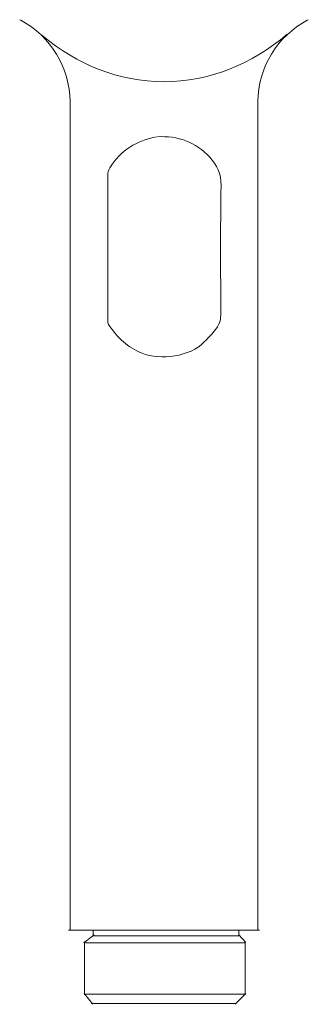
# Model space of a CAD drawing. Units: centimetres. Extents: x 3.6 to 6.35, y 1.63 to 8.03.
# Drawn here: x 4.39 to 5.56, y 1.63 to 5.63 of the extents above; entities that cross this region are included whole.
import ezdxf

# ---------------------------------------------------------------- set-up
doc = ezdxf.new("R2010")
doc.units = ezdxf.units.CM
doc.header["$MEASUREMENT"] = 0
doc.layers.add('Camada 1', color=7, linetype='Continuous', lineweight=0)

msp = doc.modelspace()

# ---------------------------------------------------------------- linework, layer by layer
at = {"layer": 'Camada 1', "color": 250, "lineweight": 15, "true_color": 0x1d1d1b}
for p, q in [((4.5953, 5.296), (4.5953, 1.9326)), ((5.3578, 5.296), (5.3578, 1.9326)), ((4.5882, 1.9326), (4.9763, 1.9326)), ((4.6893, 1.9313), (4.6893, 1.9117)), ((4.9763, 1.9326), (5.3646, 1.9326)), ((5.2805, 1.9313), (5.2805, 1.9137)), ((4.6507, 1.8816), (4.693, 1.9138)), ((4.6533, 1.887), (4.6533, 1.6702)), ((4.6875, 1.9097), (5.2825, 1.9097)), ((5.3086, 1.8823), (5.2805, 1.9137)), ((5.3068, 1.887), (5.3068, 1.6701)), ((4.6577, 1.8804), (5.3058, 1.8804)), ((4.687, 1.6311), (4.6517, 1.6749)), ((4.6573, 1.6726), (5.3073, 1.6726)), ((5.2653, 1.6321), (5.3088, 1.675)), ((4.6813, 1.6337), (5.2701, 1.6339))]:
    msp.add_line(p, q, dxfattribs=at)
for points, knots in [([(4.5953, 5.296), (4.5953, 5.296), (4.5953, 5.3006), (4.5953, 5.3006), (4.593, 5.4394), (4.5169, 5.566), (4.3941, 5.6316), (4.3941, 5.6316), (4.3901, 5.6339), (4.3901, 5.6339)], [0, 0, 0, 0, 1, 1, 1, 2, 2, 2, 3, 3, 3, 3]), ([(5.563, 5.6339), (5.563, 5.6339), (5.559, 5.6316), (5.559, 5.6316), (5.4376, 5.5681), (5.3583, 5.4376), (5.3578, 5.3006), (5.3578, 5.3006), (5.3578, 5.296), (5.3578, 5.296)], [0, 0, 0, 0, 1, 1, 1, 2, 2, 2, 3, 3, 3, 3]), ([(4.4802, 5.5704), (4.6233, 5.4511), (4.7936, 5.3819), (4.9762, 5.3819), (5.161, 5.3819), (5.3333, 5.4528), (5.4775, 5.5748)], [0, 0, 0, 0, 1, 1, 1, 2, 2, 2, 2]), ([(4.9465, 5.1582), (4.8662, 5.1412), (4.7995, 5.1044), (4.7566, 5.0311), (4.7508, 5.0212), (4.7479, 5.0123), (4.7479, 5.0013), (4.7481, 4.8058), (4.748, 4.6103), (4.7482, 4.4148), (4.7482, 4.4067), (4.7476, 4.3993), (4.7535, 4.3907), (4.7877, 4.3406), (4.8295, 4.301), (4.8872, 4.2782), (4.9631, 4.2481), (5.0826, 4.2637), (5.139, 4.323), (5.1609, 4.3459), (5.1844, 4.3669), (5.1995, 4.3964), (5.206, 4.4092), (5.207, 4.4202), (5.207, 4.4326), (5.2073, 4.6083), (5.205, 4.7841), (5.2086, 4.9598), (5.2096, 5.008), (5.1916, 5.043), (5.1625, 5.075), (5.1056, 5.1375), (5.0329, 5.1621), (4.9495, 5.1582)], [0, 0, 0, 0, 1, 1, 1, 2, 2, 2, 3, 3, 3, 4, 4, 4, 5, 5, 5, 6, 6, 6, 7, 7, 7, 8, 8, 8, 9, 9, 9, 10, 10, 10, 11, 11, 11, 11])]:
    msp.add_open_spline(points, degree=3, knots=knots, dxfattribs=at)

doc.saveas('drawing.dxf')
